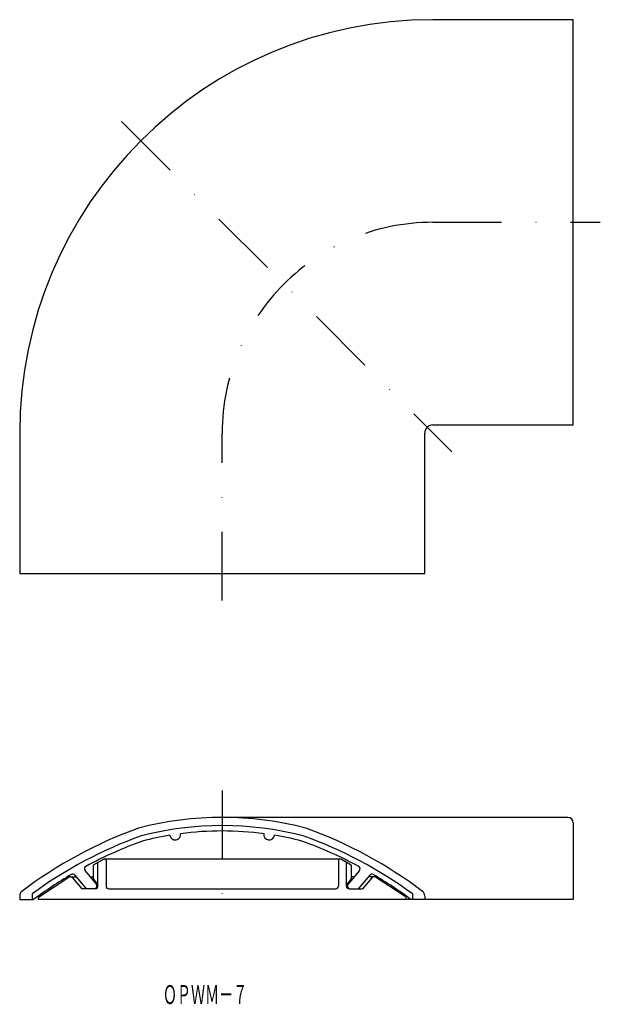
# Model space of a CAD drawing. Extents: x 397 to 504, y 45 to 227.
import ezdxf
from ezdxf.enums import TextEntityAlignment as Align

# ---------------------------------------------------------------- set-up
doc = ezdxf.new("R2010")
doc.units = 0
doc.linetypes.add('DASHDOT', pattern=[25.4, 12.7, -6.35, 0, -6.35])
doc.layers.add('1', color=7, linetype='CONTINUOUS')
doc.styles.add('MDRAFSTD', font='TXT', dxfattribs={"bigfont": 'BIGFONT'})

msp = doc.modelspace()

# ---------------------------------------------------------------- linework, layer by layer
at = {"layer": '1', "color": 7, "linetype": 'CONTINUOUS'}
for p, q in [((499.22, 226.76), (473.22, 226.76)), ((499.22, 151.76), (499.22, 226.76)), ((473.22, 151.76), (499.22, 151.76)), ((396.72, 150.26), (396.72, 124.26)), ((471.72, 124.26), (471.72, 150.26)), ((396.72, 124.26), (471.72, 124.26)), ((498.22, 79.11), (434.22, 79.11)), ((499.22, 78.11), (499.22, 63.91)), ((412.27, 71.42), (410.32, 70.29)), ((412.42, 71.46), (456.02, 71.46)), ((412.72, 71.16), (412.72, 66.41)), ((455.72, 71.16), (455.72, 66.41)), ((458.12, 70.29), (456.17, 71.42)), ((408.81, 69.29), (411.02, 66.66)), ((410.32, 70.29), (410.32, 67.74)), ((411.22, 66.41), (411.22, 70.81)), ((457.22, 66.41), (457.22, 70.81)), ((459.63, 69.29), (457.42, 66.66)), ((458.12, 70.29), (458.12, 67.74)), ((400.36, 64.5), (405.84, 68.06)), ((406.12, 68.14), (407.17, 68.14)), ((406.5, 67.96), (408.22, 65.91)), ((406.92, 68.43), (409.04, 65.91)), ((409.78, 68.14), (410.32, 68.14)), ((410.32, 67.74), (411.22, 66.67)), ((458.12, 67.74), (457.22, 66.67)), ((458.67, 68.14), (458.12, 68.14)), ((461.52, 68.43), (459.4, 65.91)), ((461.94, 67.96), (460.22, 65.91)), ((462.33, 68.14), (461.28, 68.14)), ((468.08, 64.5), (462.6, 68.06)), ((410.72, 65.91), (408.22, 65.91)), ((411.02, 66.41), (411.02, 66.66)), ((413.22, 65.91), (455.22, 65.91)), ((457.42, 66.41), (457.42, 66.66)), ((457.72, 65.91), (460.22, 65.91)), ((396.72, 64.62), (396.72, 63.91)), ((396.72, 63.91), (399.28, 63.91)), ((399.02, 64.96), (399.02, 63.91)), ((400.22, 63.91), (400.22, 64.25)), ((499.22, 63.91), (400.22, 63.91)), ((468.22, 64.46), (468.22, 63.91)), ((469.42, 64.96), (469.42, 63.91)), ((471.72, 64.62), (471.72, 63.91))]:
    msp.add_line(p, q, dxfattribs=at)
at = {"layer": '1', "color": 7, "linetype": 'DASHDOT'}
for p, q in [((415.59, 207.89), (476.72, 146.76)), ((473.22, 189.26), (504.22, 189.26)), ((434.22, 119.26), (434.22, 150.26)), ((434.22, 84.11), (434.22, 58.91))]:
    msp.add_line(p, q, dxfattribs=at)
at = {"layer": '1', "color": 7, "linetype": 'CONTINUOUS'}
for centre, radius, start, end in [((473.22, 150.26), 76.5, 90, 180), ((473.22, 150.26), 1.5, 90, 180), ((434.22, 17.41), 61.7, 75.4505, 104.5495), ((498.22, 78.11), 1, 0, 90), ((446.43, 0.28), 81.7, 109.8277, 127.1295), ((434.22, 17.41), 60.2, 75.5716, 104.4284), ((434.22, 17.41), 59.2, 82.4769, 97.4829), ((422.01, 0.28), 81.7, 52.8705, 70.1723), ((446.41, 0.26), 80.2, 109.8137, 126.2161), ((446.43, 0.28), 79.2, 109.9112, 118.2377), ((434.22, 17.41), 59.2, 99.4186, 104.4382), ((425.52, 75.97), 1, 188.9347, 7.9668), ((442.92, 75.97), 1, 172.0332, 351.0653), ((434.22, 17.41), 59.2, 75.5618, 80.5695), ((422.01, 0.28), 79.2, 61.7623, 70.0888), ((422.04, 0.26), 80.2, 53.7839, 70.1863), ((412.42, 71.16), 0.3, 0, 120), ((456.02, 71.16), 0.3, 60, 180), ((409.2, 69.61), 0.5, 118.2377, 220), ((459.24, 69.61), 0.5, 320, 61.7623), ((446.43, 0.28), 79.2, 120.4602, 126.5367), ((406.12, 67.64), 0.5, 40, 123), ((406.54, 68.11), 0.5, 40, 120.4602), ((461.91, 68.11), 0.5, 59.5398, 140), ((462.33, 67.64), 0.5, 57, 140), ((422.01, 0.28), 79.2, 53.4633, 59.5398), ((410.52, 66.41), 0.5, 270, 0), ((410.72, 66.41), 0.5, 270, 0), ((413.22, 66.41), 0.5, 180, 270), ((455.22, 66.41), 0.5, 270, 0), ((457.72, 66.41), 0.5, 180, 270), ((457.92, 66.41), 0.5, 180, 270), ((397.72, 64.62), 1, 127.1295, 180), ((400.52, 64.25), 0.3, 123, 180), ((470.72, 64.62), 1, 0, 52.8705)]:
    msp.add_arc(centre, radius, start, end, dxfattribs=at)
at = {"layer": '1', "color": 7, "linetype": 'DASHDOT'}
msp.add_arc((473.22, 150.26), 39, 90, 180, dxfattribs=at)

# ---------------------------------------------------------------- texts
at = {"layer": '1', "color": 7, "linetype": 'CONTINUOUS', "style": 'MDRAFSTD', "width": 0.650613}
msp.add_text('ＯＰＷＭ－７', height=3.5, dxfattribs=at).set_placement((423.24, 44.59), (438.84, 44.59), align=Align.FIT)

doc.saveas('drawing.dxf')
